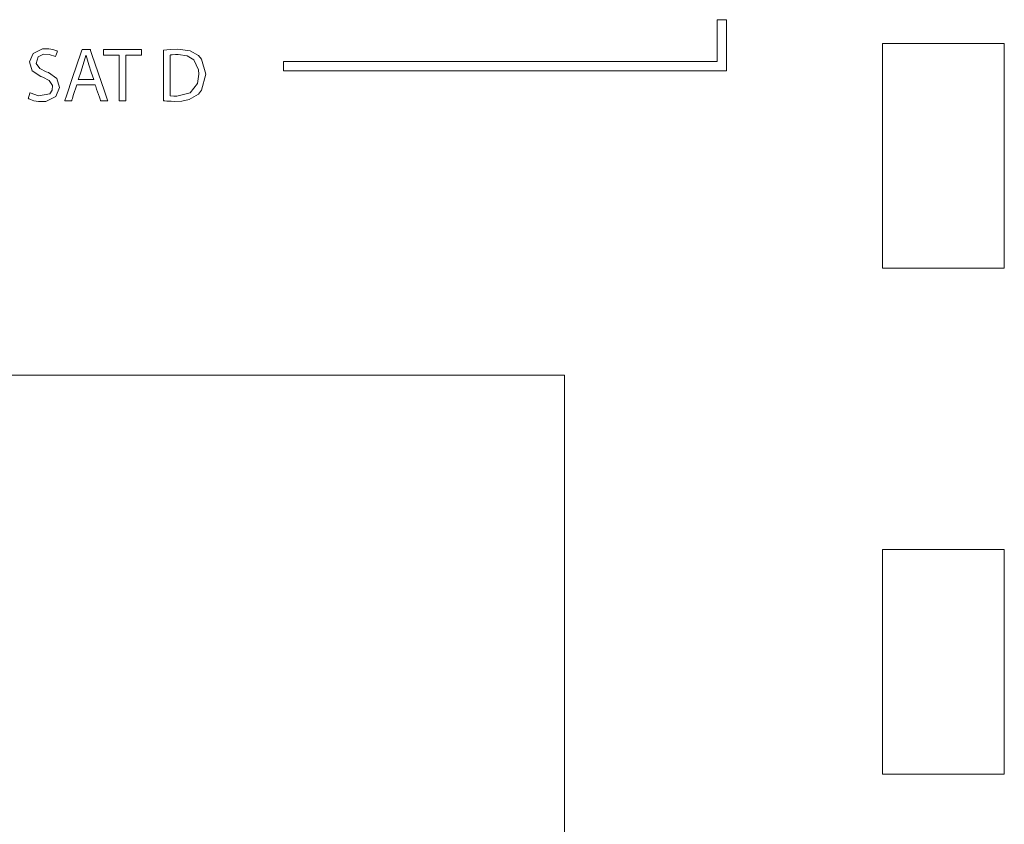
# Model space of a CAD drawing. Units: millimetres. Extents: x -171 to 171, y -61 to 61.
# Drawn here: x 107 to 143, y 4 to 34 of the extents above; entities that cross this region are included whole.
import ezdxf

# ---------------------------------------------------------------- set-up
doc = ezdxf.new("R2010")
doc.units = ezdxf.units.MM
doc.layers.add('Top$21', color=7, linetype='Continuous', true_color=0xffffff)

msp = doc.modelspace()

# ---------------------------------------------------------------- linework, layer by layer
at = {"layer": 'Top$21', "color": 7, "linetype": 'Continuous', "lineweight": 13}
for points in [[(116.844, 31.645), (130.538, 31.645), (133.105, 31.645), (133.159, 31.645), (133.185, 31.645), (133.2, 31.645), (133.207, 31.645), (133.21, 31.645), (133.211, 31.645), (133.211, 31.645), (133.211, 31.645), (133.211, 31.645), (133.211, 31.645), (133.211, 31.645), (133.211, 31.645), (133.211, 31.645), (133.211, 31.646), (133.211, 31.966), (133.211, 32.394), (133.211, 32.623), (133.211, 32.851), (133.211, 33.079), (133.211, 33.307), (133.211, 33.536), (133.211, 33.536), (132.926, 33.536), (132.872, 33.536), (132.863, 33.536), (132.862, 33.536), (132.861, 33.536), (132.861, 33.536), (132.861, 33.536), (132.861, 33.536), (132.861, 33.536), (132.861, 33.535), (132.861, 33.533), (132.861, 33.53), (132.861, 33.517), (132.861, 33.493), (132.861, 33.172), (132.861, 32.744), (132.861, 32.317), (132.861, 31.996), (132.861, 31.995), (132.861, 31.995), (132.861, 31.995), (132.861, 31.995), (132.861, 31.995), (132.86, 31.995), (132.859, 31.995), (132.857, 31.995), (132.853, 31.995), (132.845, 31.995), (132.832, 31.995), (132.809, 31.995), (132.755, 31.995), (130.188, 31.995), (125.623, 31.995), (121.058, 31.995), (118.776, 31.995), (117.064, 31.995), (116.851, 31.995), (116.844, 31.995), (116.844, 31.965), (116.844, 31.93), (116.844, 31.645)], [(107.48, 30.834), (107.795, 30.719), (108.213, 30.8), (108.303, 30.935), (108.312, 31.101), (108.193, 31.29), (107.959, 31.412), (107.885, 31.44), (107.564, 31.653), (107.458, 31.978), (107.597, 32.293), (107.94, 32.457), (108.178, 32.462), (108.326, 32.438), (108.429, 32.404), (108.467, 32.388), (108.482, 32.38), (108.488, 32.377), (108.491, 32.375), (108.492, 32.374), (108.492, 32.374), (108.493, 32.374), (108.493, 32.374), (108.493, 32.374), (108.493, 32.374), (108.493, 32.374), (108.493, 32.374), (108.493, 32.374), (108.493, 32.374), (108.493, 32.374), (108.493, 32.373), (108.492, 32.372), (108.491, 32.37), (108.488, 32.361), (108.48, 32.336), (108.459, 32.274), (108.428, 32.182), (108.425, 32.174), (108.425, 32.174), (108.425, 32.174), (108.425, 32.174), (108.425, 32.174), (108.425, 32.174), (108.184, 32.254), (107.974, 32.257), (107.787, 32.17), (107.712, 31.913), (107.841, 31.732), (108.083, 31.612), (108.159, 31.581), (108.473, 31.36), (108.568, 31.026), (108.434, 30.699), (108.06, 30.518), (107.797, 30.512), (107.627, 30.542), (107.497, 30.586), (107.45, 30.609), (107.431, 30.619), (107.424, 30.624), (107.42, 30.626), (107.419, 30.627), (107.418, 30.627), (107.418, 30.628), (107.418, 30.628), (107.418, 30.628), (107.418, 30.628), (107.418, 30.628), (107.418, 30.628), (107.418, 30.628), (107.418, 30.628), (107.418, 30.628), (107.418, 30.628), (107.418, 30.629), (107.419, 30.632), (107.422, 30.641), (107.43, 30.667), (107.449, 30.731), (107.477, 30.825), (107.48, 30.833), (107.48, 30.834), (107.48, 30.834), (107.48, 30.834)], [(109.213, 31.133), (109.08, 30.731), (109.047, 30.631), (109.03, 30.581), (109.022, 30.555), (109.018, 30.543), (109.015, 30.535), (109.011, 30.535), (108.799, 30.535), (108.766, 30.535), (108.761, 30.535), (108.764, 30.541), (108.768, 30.555), (108.826, 30.724), (109.055, 31.399), (109.361, 32.3), (109.387, 32.375), (109.4, 32.413), (109.406, 32.432), (109.407, 32.436), (109.423, 32.436), (109.581, 32.436), (109.66, 32.436), (109.7, 32.436), (109.704, 32.436), (109.709, 32.421), (109.715, 32.402), (109.767, 32.252), (110.227, 30.901), (110.343, 30.564), (110.352, 30.535), (110.352, 30.535), (110.331, 30.535), (110.309, 30.535), (110.264, 30.535), (110.105, 30.535), (110.09, 30.535), (110.089, 30.539), (110.082, 30.557), (110.069, 30.595), (110.044, 30.67), (109.942, 30.97), (109.908, 31.07), (109.891, 31.12), (109.887, 31.133), (109.887, 31.133), (109.873, 31.133), (109.847, 31.133), (109.636, 31.133), (109.213, 31.133)], [(110.776, 32.227), (110.466, 32.227), (110.233, 32.227), (110.214, 32.227), (110.199, 32.227), (110.198, 32.227), (110.198, 32.231), (110.198, 32.269), (110.198, 32.424), (110.198, 32.431), (110.198, 32.436), (110.198, 32.436), (110.199, 32.436), (110.2, 32.436), (110.238, 32.436), (110.936, 32.436), (111.285, 32.436), (111.46, 32.436), (111.59, 32.436), (111.605, 32.436), (111.605, 32.407), (111.605, 32.233), (111.605, 32.227), (111.604, 32.227), (111.582, 32.227), (111.553, 32.227), (111.32, 32.227), (111.165, 32.227), (111.088, 32.227), (111.029, 32.227), (111.025, 32.227), (111.024, 32.227), (111.024, 32.213), (111.024, 31.903), (111.024, 31.076), (111.024, 30.765), (111.024, 30.649), (111.024, 30.591), (111.024, 30.562), (111.024, 30.535), (111.022, 30.535), (110.945, 30.535), (110.858, 30.535), (110.814, 30.535), (110.776, 30.535), (110.776, 30.541), (110.776, 30.599), (110.776, 31.297), (110.776, 32.227)], [(112.416, 32.41), (112.66, 32.439), (112.938, 32.45), (113.393, 32.39), (113.708, 32.213), (113.821, 32.084), (113.976, 31.53), (113.82, 30.937), (113.702, 30.791), (113.354, 30.588), (113.094, 30.532), (112.831, 30.518), (112.693, 30.521), (112.53, 30.53), (112.465, 30.535), (112.437, 30.538), (112.425, 30.539), (112.42, 30.54), (112.418, 30.54), (112.417, 30.54), (112.416, 30.54), (112.416, 30.54), (112.416, 30.54), (112.416, 30.54), (112.416, 30.54), (112.416, 30.54), (112.416, 30.54), (112.416, 30.541), (112.416, 30.541), (112.416, 30.542), (112.416, 30.545), (112.416, 30.553), (112.416, 30.581), (112.416, 30.664), (112.416, 30.898), (112.416, 31.475), (112.416, 31.977), (112.416, 32.33), (112.416, 32.405), (112.416, 32.41), (112.416, 32.41), (112.416, 32.41), (112.416, 32.41)], [(138.974, 32.66), (138.974, 25.46), (138.974, 24.86), (138.974, 24.41), (138.974, 24.372), (138.974, 24.36), (138.979, 24.36), (138.992, 24.36), (139.017, 24.36), (139.073, 24.36), (140.273, 24.36), (142.065, 24.36), (142.3, 24.36), (142.535, 24.36), (142.769, 24.36), (143.004, 24.36), (143.239, 24.36), (143.473, 24.36), (143.473, 24.36), (143.473, 31.56), (143.473, 32.16), (143.473, 32.61), (143.473, 32.647), (143.473, 32.66), (143.455, 32.66), (143.43, 32.66), (143.374, 32.66), (142.174, 32.66), (138.974, 32.66)], [(112.661, 30.729), (112.788, 30.717), (112.855, 30.716), (112.885, 30.715), (112.899, 30.715), (112.905, 30.715), (112.908, 30.715), (112.909, 30.715), (112.909, 30.715), (112.909, 30.715), (112.91, 30.715), (112.91, 30.715), (113.396, 30.835), (113.667, 31.179), (113.719, 31.522), (113.708, 31.682), (113.53, 32.057), (113.289, 32.204), (112.949, 32.255), (112.86, 32.253), (112.736, 32.243), (112.692, 32.236), (112.674, 32.233), (112.667, 32.231), (112.664, 32.23), (112.662, 32.23), (112.662, 32.23), (112.661, 32.23), (112.661, 32.23), (112.661, 32.23), (112.661, 32.23), (112.661, 32.23), (112.661, 32.23), (112.661, 32.23), (112.661, 32.23), (112.661, 32.23), (112.661, 32.23), (112.661, 32.229), (112.661, 32.227), (112.661, 32.219), (112.661, 32.197), (112.661, 32.131), (112.661, 31.943), (112.661, 31.48), (112.661, 31.077), (112.661, 30.794), (112.661, 30.734), (112.661, 30.73), (112.661, 30.729), (112.661, 30.729), (112.661, 30.729)], [(138.974, 13.97), (138.974, 6.77), (138.974, 6.17), (138.974, 5.72), (138.974, 5.683), (138.974, 5.67), (139.017, 5.67), (139.073, 5.67), (140.273, 5.67), (142.065, 5.67), (142.3, 5.67), (142.535, 5.67), (142.769, 5.67), (143.004, 5.67), (143.239, 5.67), (143.473, 5.67), (143.473, 5.67), (143.473, 12.87), (143.473, 13.47), (143.473, 13.92), (143.473, 13.957), (143.473, 13.97), (143.455, 13.97), (143.43, 13.97), (143.374, 13.97), (142.174, 13.97), (138.974, 13.97)]]:
    msp.add_lwpolyline(points, close=True, dxfattribs=at)
for points in [[(109.836, 31.324), (109.743, 31.598), (109.65, 31.872), (109.551, 32.219), (109.551, 32.219), (109.551, 32.219), (109.548, 32.219), (109.546, 32.219), (109.546, 32.219), (109.546, 32.219), (109.546, 32.219), (109.546, 32.219), (109.45, 31.875), (109.357, 31.599), (109.271, 31.348), (109.264, 31.326), (109.263, 31.325), (109.263, 31.324), (109.263, 31.324), (109.263, 31.324), (109.55, 31.324), (109.811, 31.324), (109.834, 31.324), (109.836, 31.324), (109.836, 31.324), (109.836, 31.324)], [(127.226, -21.192), (127.226, 7.753), (127.226, 18.607), (127.226, 19.624), (127.226, 20.388), (127.226, 20.402), (127.226, 20.406), (127.224, 20.406), (127.219, 20.406), (127.199, 20.406), (127.164, 20.406), (127.102, 20.406), (126.99, 20.406), (126.311, 20.406), (118.171, 20.406), (53.046, 20.406)]]:
    msp.add_lwpolyline(points, dxfattribs=at)

doc.saveas('drawing.dxf')
